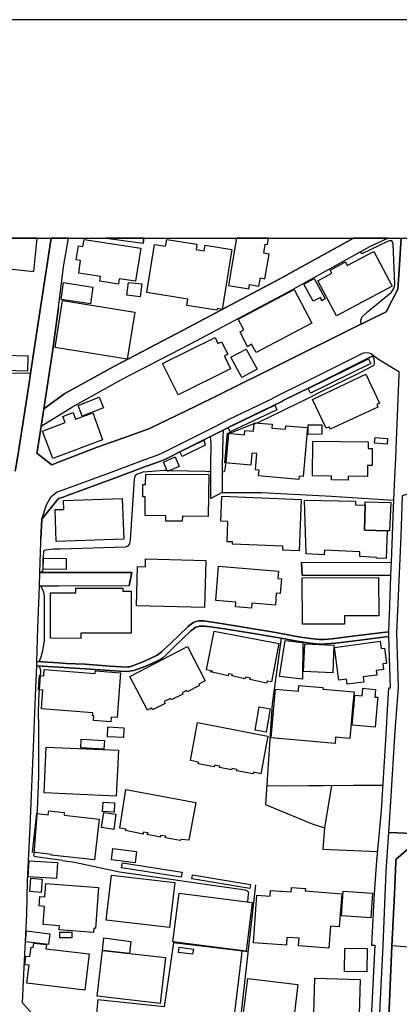
# Model space of a CAD drawing. Extents: x -10 to 410, y -24 to 273.
# Drawn here: x 255 to 296, y 167 to 273 of the extents above; entities that cross this region are included whole.
import ezdxf

# ---------------------------------------------------------------- set-up
doc = ezdxf.new("R2010")
doc.units = 0
doc.linetypes.add('AI9-LType1', pattern=[4.233333, 4.233333])
for name, color, linetype in [('02_GAIKU_POLY', 6, 'Continuous'), ('05_DM_LINE', 7, 'Continuous'), ('06_HOUSE_POLY', 160, 'Continuous'), ('07_HODO_POLY', 1, 'Continuous'), ('08_ROAD_LINE', 3, 'Continuous'), ('09_ROAD_POLY', 5, 'Continuous'), ('13_KASEN_POLY', 253, 'Continuous'), ('印刷レイアウト', 1, 'Continuous'), ('印刷用フレーム', 1, 'Continuous'), ('背景', 3, 'Continuous')]:
    doc.layers.add(name, color=color, linetype=linetype)

msp = doc.modelspace()

# ---------------------------------------------------------------- linework, layer by layer
at = {"layer": '02_GAIKU_POLY', "color": 31, "linetype": 'AI9-LType1'}
msp.add_lwpolyline([(307.767605, 224.734603), (307.535061, 196.992455), (307.493376, 188.465154), (307.514735, 185.597974), (305.192396, 185.27379), (295.000081, 185.730782), (295.222635, 189.050993), (295.694268, 196.66052), (296.047735, 201.3207), (295.871002, 207.19166), (296.313352, 217.574489), (296.481472, 221.953377), (301.374886, 223.457334), (305.47765, 224.621431), (306.086054, 224.711176), (307.767605, 224.734603)], close=True, dxfattribs=at)
msp.add_lwpolyline([(293.95415, 164.894845), (294.396501, 173.566667), (294.720684, 181.558944), (295.000081, 185.730782), (305.192396, 185.27379)], dxfattribs=at)
at = {"layer": '05_DM_LINE', "color": 253}
for p, q in [((280.50312, 229.683827), (280.777349, 229.773744)), ((277.48246, 225.480811), (277.772537, 228.648748)), ((271.127981, 224.679998), (271.453198, 224.668285)), ((257.802696, 214.031552), (257.82819, 215.23079)), ((257.402376, 201.043198), (257.502973, 202.578505)), ((282.447187, 199.543203), (281.71786, 188.730771)), ((288.833016, 190.785426), (288.078196, 186.199487)), ((280.662972, 180.090127), (278.552851, 161.504182)), ((279.807555, 178.261987), (279.902295, 179.113615))]:
    msp.add_line(p, q, dxfattribs=at)
for points in [[(292.062448, 240.410476), (292.022485, 240.519858), (291.987345, 240.828366), (292.112402, 241.176149), (292.708059, 241.726847), (295.277412, 243.828356), (295.587815, 244.304985), (295.663262, 244.656557), (295.463102, 249.031483), (295.402469, 249.26196), (295.312552, 249.344126), (295.027298, 249.344126), (294.872957, 249.293311), (292.173036, 248.000366), (292.052802, 248.000366), (292.022485, 248.031544), (292.007671, 248.066684), (291.953239, 248.180028)], [(256.277208, 234.054964), (256.437405, 235.090215), (246.6523, 235.14482), (247.852572, 242.191763), (236.932652, 239.961236), (228.007788, 238.238516)], [(280.777349, 229.773744), (281.02264, 229.859699), (286.472781, 232.523792), (287.878035, 233.226935), (291.712771, 235.090215), (293.337823, 235.941671), (293.41327, 236.03555), (293.458057, 236.168186), (293.453234, 236.406586), (293.397423, 236.761948), (293.277534, 236.961247), (293.267543, 236.988635)], [(256.102542, 232.918255), (255.187524, 226.918277), (254.892624, 225.144914), (254.797884, 224.574578)], [(277.772537, 228.648748), (277.772537, 228.679926), (277.792863, 228.699563), (277.84764, 228.730741), (278.123248, 228.773805), (278.257951, 228.808945), (280.332932, 229.62526), (280.50312, 229.683827)], [(257.82819, 215.23079), (257.82819, 215.379274), (257.85265, 215.933934), (257.918107, 216.043316), (258.037996, 216.129271), (258.322217, 216.168201), (258.882734, 216.219016), (259.623085, 216.238653), (266.703101, 216.430028), (266.947358, 216.566626), (267.132704, 216.765925), (267.187481, 217.1957), (267.622941, 223.711237), (267.712858, 224.039383), (267.862375, 224.250222), (268.572409, 224.504126), (270.842727, 224.68396), (271.127981, 224.679998)], [(271.453198, 224.668285), (275.257962, 224.574578), (275.572154, 224.558903), (275.742342, 224.535476), (275.817445, 224.504126), (275.842939, 224.504126)], [(277.062503, 224.504126), (277.2823, 224.543228), (277.337766, 224.601794), (277.38772, 224.750278), (277.467646, 225.324575), (277.48246, 225.480811)], [(277.052856, 222.285484), (281.312373, 222.289274), (288.842662, 221.879135), (295.503065, 221.461245)], [(257.55775, 213.676019), (257.703133, 213.82054), (257.802696, 213.969024), (257.802696, 214.031552)], [(257.367236, 204.086251), (257.588067, 204.625236), (257.75791, 205.304953), (257.932576, 206.328491), (257.94739, 211.180047), (257.847827, 211.664427), (257.542936, 212.199451)], [(266.793018, 203.035497), (267.072415, 203.051172), (267.567475, 203.144878), (268.847673, 203.609622), (270.267741, 204.238524), (270.632921, 204.476925), (271.002924, 204.793357), (271.838015, 205.621385), (273.70319, 207.418175), (274.078016, 207.699467), (274.227534, 207.785422), (274.402544, 207.851912), (274.612351, 207.894804), (274.792874, 207.906517), (275.157365, 207.894804), (275.802631, 207.836237), (277.302626, 207.625225), (280.012882, 207.175985), (282.567421, 206.762056), (283.427661, 206.60186), (282.447187, 199.543203)], [(257.502973, 202.578505), (257.532256, 203.01586), (257.52261, 203.336254), (257.342776, 203.640972)], [(259.867342, 182.711328), (256.957959, 183.094078), (256.832902, 183.121467), (256.797762, 183.215173), (256.817399, 183.371408), (257.177756, 188.125296), (257.317282, 191.789327), (257.342776, 197.004168), (257.29799, 198.773741), (257.382739, 200.69955), (257.402376, 201.043198)], [(281.852563, 190.762), (283.677775, 190.72686), (286.352547, 190.754248), (287.967952, 190.781464), (291.147431, 190.793178), (294.328288, 190.789388)], [(281.71786, 188.730771), (283.277455, 188.074481), (286.732541, 186.640976), (288.078196, 186.199487), (287.902496, 183.93382), (293.772594, 183.676127)], [(259.867342, 182.711328), (261.152363, 182.539418), (266.00788, 181.500377), (279.542971, 179.539429), (279.807555, 179.398697), (279.902295, 179.113615)], [(279.842695, 172.890911), (271.833192, 173.840207), (270.822401, 166.965175), (263.697255, 167.715172), (263.423025, 165.199563)], [(278.623131, 161.515895), (278.293091, 162.15651), (278.117046, 162.754234), (278.1074, 163.699569), (279.142651, 172.250296), (279.222578, 172.98858)], [(295.342868, 173.570629), (303.852599, 172.871446), (304.538173, 172.801166)]]:
    msp.add_lwpolyline(points, dxfattribs=at)
at = {"layer": '06_HOUSE_POLY', "color": 255}
for points in [[(254.071313, 245.832368), (254.121267, 246.343964), (256.801896, 246.074558), (257.165009, 249.647122), (249.186168, 249.647122), (248.856472, 246.363601)], [(265.901427, 244.715123), (263.901549, 245.019842), (263.976652, 245.511974), (261.627097, 245.875259), (261.83208, 247.234694), (261.356657, 247.308936), (261.591957, 248.832357), (262.082194, 248.758115), (262.196227, 249.508112), (268.296802, 248.558816), (267.746275, 245.019842), (265.991344, 245.281497), (265.901427, 244.715123)], [(276.481315, 241.898758), (273.251883, 242.418278), (273.361437, 243.101785), (268.957227, 243.812853), (269.791973, 248.972917), (270.971574, 248.77758), (271.091808, 249.512074), (274.346734, 248.98463), (274.256817, 248.422218), (275.141517, 248.281486), (275.241081, 248.902637), (278.091897, 248.437893), (277.047, 241.988675), (276.511632, 242.078419), (276.481315, 241.898758)], [(279.926755, 244.183889), (280.007026, 244.648805), (281.021606, 244.472933), (281.176636, 245.375376), (281.646547, 245.289421), (282.106467, 247.933876), (281.531136, 248.031544), (281.696501, 249.008057), (281.941447, 248.969127), (282.05858, 249.647122), (278.604527, 249.647122), (277.726717, 244.56285)], [(289.361494, 241.28932), (287.341979, 245.058944), (288.866089, 245.875259), (288.681776, 246.21908), (290.321297, 247.097923), (290.531104, 246.699498), (293.38192, 248.203455), (295.341835, 244.488608), (289.361494, 241.28932)], [(262.876978, 242.578475), (259.726438, 243.062855), (260.002045, 244.867396), (263.151552, 244.383188), (262.876978, 242.578475)], [(268.252016, 243.328472), (266.796807, 243.504172), (266.96665, 244.894785), (268.417036, 244.719085), (268.252016, 243.328472)], [(286.846574, 242.87527), (285.8661, 244.707372), (286.976454, 245.304924), (288.151232, 243.113498), (287.801899, 242.922123), (287.646525, 243.269906), (286.846574, 242.87527)], [(280.706036, 237.340207), (280.236469, 238.226803), (279.801698, 237.957396), (278.986244, 239.558849), (279.391732, 239.773823), (278.781261, 240.933959), (284.797087, 244.113609), (286.701191, 240.504183), (280.706036, 237.340207)], [(266.841938, 236.637063), (259.071181, 237.879192), (259.881812, 242.933837), (267.651535, 241.691707), (266.841938, 236.637063)], [(272.321362, 232.805084), (270.656348, 236.168186), (276.292179, 238.949584), (276.61154, 238.308968), (277.007037, 238.504133), (277.67194, 237.152622), (277.296769, 236.968998), (277.976487, 235.598022), (272.321362, 232.805084)], [(279.171935, 234.652688), (278.00198, 236.828438), (279.656315, 237.718995), (280.82627, 235.547207), (279.171935, 234.652688)], [(256.096685, 235.344119), (253.616216, 235.402686), (253.661003, 237.066667), (256.141471, 237.004138), (256.096685, 235.344119)], [(288.686599, 229.097989), (288.571189, 229.34793), (288.241149, 229.191695), (286.781462, 232.305028), (292.531326, 235.00426), (293.996181, 231.883176), (293.706104, 231.750368), (293.83116, 231.476827), (288.686599, 229.097989)], [(261.996067, 230.500315), (261.546826, 231.633062), (263.830924, 232.531543), (264.281198, 231.402585), (261.996067, 230.500315)], [(258.836914, 225.937802), (257.731383, 228.89869), (260.156386, 229.804922), (259.901449, 230.476888), (261.026272, 230.894778), (261.2912, 230.168207), (263.127091, 230.844135), (264.196449, 227.941642), (258.836914, 225.937802)], [(285.331076, 223.703486), (280.981299, 224.082274), (281.036076, 224.68775), (280.636789, 224.72289), (280.79113, 226.472998), (280.251972, 226.523641), (280.141729, 225.24241), (277.361192, 225.488562), (277.6368, 228.6565), (279.471658, 228.492513), (279.511621, 228.96518), (280.431806, 228.879225), (280.511732, 229.797171), (282.436507, 229.629222), (282.401367, 229.219084), (283.866222, 229.090237), (283.896539, 229.476777), (286.241271, 229.273688), (285.78135, 224.019746), (285.361393, 224.058847), (285.331076, 223.703486)], [(286.321197, 228.543328), (286.301904, 229.558942), (287.790875, 229.582369), (287.806722, 228.566755), (286.321197, 228.543328)], [(290.636868, 223.617531), (288.821303, 223.636995), (288.826126, 224.055058), (286.786285, 224.078484), (286.826248, 227.808834), (292.771449, 227.738554), (292.766626, 227.019735), (293.221723, 227.011983), (293.2169, 225.180054), (292.705992, 225.180054), (292.716672, 224.011994), (290.636868, 224.039383), (290.636868, 223.617531)], [(294.821281, 227.468975), (293.461846, 227.582319), (293.516623, 228.199508), (294.871235, 228.082374), (294.821281, 227.468975)], [(271.181725, 224.554941), (270.741097, 225.566766), (271.991322, 226.113675), (272.436428, 225.097888), (271.181725, 224.554941)], [(272.771636, 219.191789), (271.000857, 219.219005), (271.011882, 219.793302), (268.76189, 219.824481), (268.791173, 221.804894), (268.531413, 221.804894), (268.536236, 223.137112), (268.826313, 223.13315), (268.836993, 224.273649), (275.611428, 224.207331), (275.566298, 219.723022), (272.776459, 219.754201), (272.771636, 219.191789)], [(259.212085, 217.02379), (259.096674, 220.449593), (260.021338, 220.476809), (259.991366, 221.430067), (266.316561, 221.644869), (266.466767, 217.273732), (259.212085, 217.02379)], [(285.361393, 216.004214), (283.576145, 216.066743), (283.596815, 216.512021), (278.176647, 216.71511), (278.186637, 216.969013), (277.596837, 216.99244), (277.681586, 219.168362), (276.921943, 219.19954), (277.021506, 221.875346), (285.576367, 221.543239), (285.361393, 216.004214)], [(294.836784, 218.172213), (294.726541, 215.203402), (293.66614, 215.207364), (293.681643, 215.308822), (291.871246, 215.394777), (291.876069, 215.902584), (288.086119, 216.066743), (288.036165, 215.582362), (286.106567, 215.699495), (285.916054, 221.468997), (291.416149, 221.363577), (291.401335, 220.969113), (292.441409, 220.918298), (292.375952, 218.223028), (294.836784, 218.172213)], [(294.836784, 218.172213), (292.375952, 218.223028), (292.441409, 220.918298), (292.436586, 221.289335), (295.201275, 221.226807), (295.071395, 218.172213), (294.836784, 218.172213)], [(260.266629, 214.000374), (257.78616, 214.027591), (257.79684, 215.226828), (260.276275, 215.199612), (260.266629, 214.000374)], [(275.165978, 209.914319), (267.835848, 210.109656), (267.946436, 214.324558), (268.806676, 214.297169), (268.826313, 215.1643), (275.301714, 214.9886), (275.165978, 209.914319)], [(280.216832, 209.848001), (278.486361, 209.992523), (278.531147, 210.504291), (276.371072, 210.683953), (276.671829, 214.359698), (283.116225, 213.828464), (283.051801, 213.0199), (283.446265, 212.98855), (283.316385, 211.418275), (282.891604, 211.453415), (282.786184, 210.168222), (280.261618, 210.379234), (280.216832, 209.848001)], [(285.691433, 208.113567), (285.66594, 213.097932), (293.886627, 213.137033), (293.906264, 209.0198), (290.241371, 209.004297), (290.246194, 208.136994), (285.691433, 208.113567)], [(261.83587, 206.597898), (258.596791, 206.60186), (258.601614, 211.500269), (261.32634, 211.492517), (261.32634, 212.008076), (266.361347, 212.000324), (266.361347, 211.668217), (267.261895, 211.668217), (267.250871, 207.15652), (261.83587, 207.168233), (261.83587, 206.597898)], [(281.821213, 201.777692), (280.041132, 202.164404), (280.111412, 202.308926), (279.566398, 202.430021), (279.516789, 202.250359), (278.101544, 202.555078), (278.186637, 202.703389), (277.74601, 202.76988), (277.701223, 202.578505), (275.821235, 202.984682), (276.026562, 203.08235), (275.376128, 203.203445), (276.186415, 207.383035), (283.166178, 206.047199), (282.356581, 201.929966), (281.891493, 201.976819), (281.821213, 201.777692)], [(269.011659, 198.859696), (268.661293, 199.543203), (267.126158, 202.512014), (273.335943, 205.719054), (275.236258, 202.031596), (274.54586, 201.680024), (274.631988, 201.523789), (273.30666, 200.859747), (273.241203, 200.984631), (272.761646, 200.742441), (272.826069, 200.609633), (271.561719, 199.992444), (271.496262, 200.133176), (270.821368, 199.805031), (270.931611, 199.578516), (270.856508, 199.543203), (269.57631, 198.918263), (269.486393, 199.109638), (269.011659, 198.859696)], [(285.696257, 202.191621), (283.231635, 202.500301), (283.851752, 206.363631), (285.761713, 206.168294), (285.696257, 202.191621)], [(288.956006, 202.898726), (285.83096, 203.043248), (285.966697, 206.019811), (289.096566, 205.875289), (288.956006, 202.898726)], [(290.52628, 201.656597), (290.446354, 202.222971), (289.631934, 202.113589), (289.161334, 205.625347), (294.066461, 206.277676), (294.170847, 205.50029), (294.521558, 205.543354), (294.736187, 203.902627), (294.346891, 203.851812), (294.426817, 203.250298), (293.631689, 203.148668), (293.70128, 202.644823), (292.246072, 202.453448), (292.316352, 201.898787), (290.52628, 201.656597)], [(265.091829, 197.625319), (263.205984, 197.773802), (263.245947, 198.273686), (263.101598, 198.281609), (263.126058, 198.59408), (257.606326, 199.01197), (257.646634, 199.543203), (257.756877, 201.019771), (257.286277, 201.055084), (257.401343, 202.590218), (257.85644, 202.555078), (257.911217, 203.238585), (263.406144, 202.816733), (263.426815, 203.113528), (266.116401, 202.906478), (265.861464, 199.543203), (265.746053, 198.066635), (265.125936, 198.113661), (265.091829, 197.625319)], [(289.20612, 195.28162), (282.34659, 195.902599), (282.670774, 199.543203), (282.816501, 201.133115), (285.266653, 200.914351), (285.32143, 201.53154), (287.891471, 201.305025), (287.881825, 201.14879), (291.256985, 200.844071), (291.141574, 199.543203), (290.806711, 195.816644), (289.266753, 195.957376), (289.20612, 195.28162)], [(293.53626, 197.047232), (291.056825, 197.269785), (291.256985, 199.543203), (291.335878, 200.469073), (292.121015, 200.398793), (292.191295, 201.22286), (293.576223, 201.101937), (293.506977, 200.289411), (293.811523, 200.262023), (293.75089, 199.543203), (293.53626, 197.047232)], [(281.801921, 196.512036), (280.611296, 196.719086), (281.046067, 199.238485), (282.231524, 199.031607), (281.801921, 196.512036)], [(266.431627, 195.922236), (264.710802, 196.011981), (264.766612, 197.074448), (266.486404, 196.984703), (266.431627, 195.922236)], [(280.391498, 192.023766), (278.625887, 192.363624), (278.656204, 192.504184), (278.091897, 192.609604), (278.06158, 192.44958), (276.771392, 192.69177), (276.795852, 192.83233), (276.226723, 192.941711), (276.191583, 192.769801), (274.476614, 193.097947), (274.511754, 193.297245), (273.641523, 193.465194), (274.420803, 197.543325), (281.98141, 196.094146), (281.205919, 192.039269), (280.420782, 192.187752), (280.391498, 192.023766)], [(265.666127, 189.629252), (257.89158, 189.984614), (258.1162, 194.906622), (265.896604, 194.55505), (265.666127, 189.629252)], [(264.341832, 194.683896), (261.85654, 194.812743), (261.901326, 195.742402), (264.391786, 195.613555), (264.341832, 194.683896)], [(272.535992, 184.847976), (270.976742, 185.144771), (270.996034, 185.31272), (270.41588, 185.398675), (270.436551, 185.226937), (268.976519, 185.504267), (269.086073, 185.69168), (268.576199, 185.738534), (268.576199, 185.547158), (266.651424, 185.914406), (266.736518, 186.054966), (266.03613, 186.168309), (266.701378, 190.344109), (274.231323, 188.93007), (273.486494, 184.898792), (272.636589, 184.976823), (272.535992, 184.847976)], [(265.431516, 187.918245), (264.191281, 187.988525), (264.246058, 188.984675), (265.486293, 188.914395), (265.431516, 187.918245)], [(263.326218, 182.777646), (258.67086, 183.293205), (258.68154, 183.363485), (256.646522, 183.590172), (257.111266, 187.742546), (258.3515, 187.601813), (258.401454, 188.039341), (260.071292, 187.851927), (260.040975, 187.566673), (263.816455, 187.148783), (263.326218, 182.777646)], [(265.391553, 186.047214), (264.076215, 186.242551), (264.321162, 187.875354), (265.630987, 187.680017), (265.391553, 186.047214)], [(267.686675, 182.441749), (265.141783, 182.773684), (265.306803, 184.004272), (267.846528, 183.672165), (267.686675, 182.441749)], [(259.246191, 180.769845), (256.201072, 180.937793), (256.301668, 182.652589), (259.346788, 182.484641), (259.246191, 180.769845)], [(272.666216, 180.894902), (266.23629, 181.914305), (266.321384, 182.453463), (272.750966, 181.433887), (272.666216, 180.894902)], [(271.391531, 175.492475), (264.571275, 176.293287), (265.136616, 181.125206), (271.956182, 180.328356), (271.391531, 175.492475)], [(280.036309, 179.672237), (273.795863, 180.715068), (273.870966, 181.156557), (280.111412, 180.117516), (280.036309, 179.672237)], [(257.566363, 179.262099), (256.351622, 179.363557), (256.471856, 180.804985), (257.686597, 180.707316), (257.566363, 179.262099)], [(263.231478, 174.965203), (259.521455, 175.238572), (259.556595, 175.687812), (257.795806, 175.816659), (257.941534, 177.762104), (257.351733, 177.808957), (257.43166, 178.844036), (257.991143, 178.804934), (258.096563, 180.226898), (263.766501, 179.805046), (263.431638, 175.398768), (263.251115, 175.414271), (263.231478, 174.965203)], [(279.636678, 172.937764), (271.756022, 173.937876), (272.426782, 179.19957), (280.306749, 178.191707), (279.636678, 172.937764)], [(288.550863, 173.289336), (285.28629, 173.523775), (285.346579, 174.340091), (284.026419, 174.433969), (283.971642, 173.594055), (280.425949, 173.840207), (280.786306, 178.965131), (282.236347, 178.863501), (282.27631, 179.488614), (284.491162, 179.34013), (284.521479, 179.78937), (286.01665, 179.68395), (285.99598, 179.430047), (289.931657, 179.113615), (289.646403, 175.558965), (288.736209, 175.629245), (288.550863, 173.289336)], [(293.07634, 176.53944), (289.896517, 176.750279), (290.076351, 179.402658), (293.251006, 179.191646), (293.07634, 176.53944)], [(258.38664, 173.656584), (255.901348, 173.965092), (256.021582, 175.12919), (258.526511, 174.824471), (258.38664, 173.656584)], [(259.601725, 174.379192), (259.596558, 174.984668), (260.871243, 174.992419), (260.876066, 174.386944), (259.601725, 174.379192)], [(262.281321, 168.742499), (256.046042, 169.492497), (256.281342, 171.433808), (255.821422, 171.488585), (255.936488, 172.422206), (256.371259, 172.375353), (256.491149, 173.383043), (256.736439, 173.351865), (256.791216, 173.824532), (258.141694, 173.664335), (258.085883, 173.207343), (262.750887, 172.648721), (262.281321, 168.742499)], [(264.170955, 173.019758), (264.311515, 174.367479), (267.236401, 173.984729), (267.076204, 172.687823), (264.170955, 173.019758)], [(264.170955, 173.019758), (267.076204, 172.687823), (270.956071, 172.250296), (270.396587, 167.32846), (263.611472, 168.097922), (264.170955, 173.019758)], [(273.886814, 172.617543), (272.351679, 172.816669), (272.420926, 173.379253), (273.960883, 173.172203), (273.886814, 172.617543)], [(292.636746, 170.738588), (290.246194, 170.754263), (290.261697, 173.261948), (292.651215, 173.250235), (292.636746, 170.738588)], [(282.795831, 164.125382), (279.156432, 164.562737), (279.811689, 170.008055), (285.206019, 169.36365), (284.76677, 165.726835), (283.016661, 165.937847), (282.795831, 164.125382)], [(291.776506, 164.87538), (286.881025, 165.023691), (287.036054, 170.054909), (291.925678, 169.902635), (291.776506, 164.87538)]]:
    msp.add_lwpolyline(points, close=True, dxfattribs=at)
at = {"layer": '07_HODO_POLY', "color": 253}
msp.add_lwpolyline([(259.397431, 221.605767), (257.667993, 219.430017), (258.163053, 220.945687), (258.668104, 221.840206), (259.297868, 222.344051), (259.953125, 222.590203), (260.232522, 222.695623), (264.932666, 224.414381), (268.727439, 225.851847), (270.072404, 226.320553), (270.578144, 226.519851), (272.512565, 227.500326), (276.152308, 229.328465), (277.748077, 230.137029), (282.562598, 232.44955), (282.542961, 232.488652), (286.373218, 234.379148), (292.047979, 237.199475), (292.272599, 237.32057), (292.532359, 237.351921), (292.842763, 237.328494), (293.107346, 237.246328), (293.337823, 237.031527), (292.782129, 236.73077), (286.708081, 233.703392), (283.547895, 232.148793), (283.572355, 232.105729), (278.078117, 229.461274), (277.15242, 228.996358), (275.822268, 228.324565), (272.852596, 226.82836), (270.887858, 225.840134), (270.338021, 225.613619), (269.038186, 225.160417), (268.987199, 225.144914), (267.182658, 224.461235), (265.192426, 223.711237), (260.492282, 221.988517), (259.942445, 221.789391), (259.458065, 221.636945), (259.427748, 221.621442), (259.397431, 221.605767)], close=True, dxfattribs=at)
at = {"layer": '08_ROAD_LINE', "color": 253}
for p, q in [((264.578166, 249.647122), (268.562419, 249.113649)), ((268.634077, 249.647122), (268.562419, 249.113649)), ((256.277208, 234.054964), (256.437405, 235.090215)), ((256.102542, 232.918255), (256.277208, 234.054964)), ((257.112299, 226.515889), (258.737351, 225.250334)), ((277.052856, 222.285484), (275.852585, 221.644869)), ((285.612196, 214.74641), (295.242272, 214.804976)), ((285.612196, 214.74641), (285.663184, 213.379224)), ((267.062424, 212.230801), (267.352501, 213.67998)), ((285.663184, 213.379224), (295.182671, 213.359587))]:
    msp.add_line(p, q, dxfattribs=at)
for points in [[(256.437405, 235.090215), (257.157086, 239.824466), (258.658114, 249.647122)], [(257.567396, 229.426134), (260.958059, 231.511967), (266.242147, 234.429963), (273.637733, 238.28158), (284.047778, 243.804929), (292.962996, 248.734688), (294.878125, 249.647122)], [(257.857473, 231.301127), (260.142605, 232.945643), (265.462866, 235.887066), (272.867065, 239.73851), (283.262641, 245.262032), (291.192906, 249.647122)], [(259.458065, 242.195553), (259.992399, 246.570652), (260.508474, 249.647122)], [(274.222711, 231.590171), (276.472702, 232.69553), (291.127794, 239.949523), (294.727574, 241.715134), (295.967809, 244.168214), (296.078052, 245.668209), (296.315419, 249.647122)], [(259.458065, 242.195553), (258.802808, 237.42599), (257.857473, 231.301127)], [(277.15242, 228.996358), (278.078117, 229.461274), (283.572355, 232.105729), (283.547895, 232.148793), (286.708081, 233.703392), (292.782129, 236.73077), (293.337823, 237.031527), (294.007894, 236.574535), (296.083219, 235.320692), (296.067372, 234.96912), (295.828282, 228.79327), (295.677732, 225.144914), (295.642592, 224.715138), (295.467925, 220.625293), (295.242272, 214.804976)], [(254.797884, 224.574578), (254.892624, 225.144914), (255.187524, 226.918277), (256.102542, 232.918255)], [(258.737351, 225.250334), (259.458065, 225.535415), (263.617329, 227.148754), (265.862153, 227.945604), (269.187359, 229.129167), (274.222711, 231.590171)], [(257.567396, 229.426134), (257.137793, 226.648698), (257.112299, 226.515889)], [(277.15242, 228.996358), (277.12796, 228.199508), (277.067326, 225.144914), (277.052856, 222.285484)], [(269.038186, 225.160417), (270.338021, 225.613619), (270.887858, 225.840134), (272.852596, 226.82836), (275.822268, 228.324565)], [(275.852585, 221.644869), (275.842939, 225.144914), (275.872911, 227.609707), (275.822268, 228.324565)], [(269.038186, 225.160417), (268.987199, 225.144914), (267.182658, 224.461235), (265.192426, 223.711237), (260.492282, 221.988517), (259.942445, 221.789391), (259.458065, 221.636945), (259.427748, 221.621442), (259.397431, 221.605767)], [(259.397431, 221.605767), (257.667993, 219.430017), (257.562573, 217.320585)], [(257.437516, 213.676019), (257.547759, 216.933873), (257.562573, 217.320585)], [(267.352501, 213.67998), (259.458065, 213.67998), (257.437516, 213.676019)], [(295.182671, 213.359587), (295.057614, 210.113618), (294.977688, 207.289328)], [(257.122979, 204.101926), (257.237356, 207.726855), (257.387907, 212.199451)], [(267.062424, 212.230801), (259.458065, 212.203413), (257.387907, 212.199451)], [(294.977688, 207.289328), (291.092654, 206.820623), (288.887793, 206.535541), (288.052702, 206.465089), (287.552818, 206.4613), (286.562354, 206.570681), (285.29318, 206.762056), (282.612207, 207.265902), (279.987389, 207.695677), (277.172746, 208.144746), (275.527368, 208.418286), (275.038165, 208.476853), (274.752911, 208.480815), (274.547928, 208.465139), (274.23718, 208.398649), (273.96295, 208.301153), (273.787939, 208.211236), (273.392442, 207.859664), (271.458021, 206.019811), (270.578144, 205.199533), (270.272564, 204.949592), (270.002813, 204.765968), (268.627875, 204.113639), (267.402455, 203.629259), (267.087918, 203.543304), (266.947358, 203.523667), (266.832981, 203.515915), (265.01776, 203.621335), (262.293034, 203.816672), (260.262839, 203.906589), (259.458065, 203.953442), (257.122979, 204.101926)], [(266.793018, 203.035497), (267.072415, 203.051172), (267.567475, 203.144878), (268.847673, 203.609622), (270.267741, 204.238524), (270.632921, 204.476925), (271.002924, 204.793357), (271.838015, 205.621385), (273.70319, 207.418175), (274.078016, 207.699467), (274.227534, 207.785422), (274.402544, 207.851912), (274.612351, 207.894804), (274.792874, 207.906517), (275.157365, 207.894804), (275.802631, 207.836237), (277.302626, 207.625225), (280.012882, 207.175985), (282.567421, 206.762056), (283.427661, 206.60186)], [(283.427661, 206.60186), (285.14263, 206.285428), (286.49793, 206.090091), (287.502865, 205.984671), (288.182582, 205.996384), (289.242293, 206.086301), (291.623199, 206.359669), (294.972521, 206.785483)], [(294.972521, 206.785483), (295.137885, 201.250248), (294.953228, 201.25421), (294.852631, 199.543203)], [(256.942456, 199.543203), (257.052699, 202.086201), (257.107476, 203.656475)], [(257.107476, 203.656475), (259.458065, 203.50024), (262.317494, 203.305075), (266.017527, 203.078388), (266.793018, 203.035497)], [(256.657202, 166.1604), (255.583021, 167.406491), (255.682585, 169.738649), (256.027439, 176.926152), (256.123212, 180.480801), (256.382973, 186.324544), (256.742296, 194.906622), (256.942456, 199.543203)], [(294.852631, 199.543203), (294.663151, 196.269846), (294.157411, 188.078442), (293.682677, 182.656551), (293.407414, 179.179933), (293.142486, 173.605769), (293.477694, 173.590093), (293.078063, 165.011978)], [(297.612153, 184.414411), (295.752835, 182.816748), (295.762826, 182.531494), (295.602629, 179.070551), (295.338045, 173.496387), (294.972521, 164.988551), (294.918088, 163.57055), (294.962874, 162.418338)]]:
    msp.add_lwpolyline(points, dxfattribs=at)
at = {"layer": '09_ROAD_POLY', "color": 7}
for points in [[(296.315419, 249.647122), (296.078052, 245.668209), (295.967809, 244.168214), (294.727574, 241.715134), (291.127794, 239.949523), (276.472702, 232.69553), (274.222711, 231.590171), (269.187359, 229.129167), (265.862153, 227.945604), (263.617329, 227.148754), (259.458065, 225.535415), (258.737351, 225.250334), (257.112299, 226.515889), (257.137793, 226.648698), (257.567396, 229.426134), (257.857473, 231.301127), (258.802808, 237.42599), (259.458065, 242.195553), (259.992399, 246.570652), (260.508474, 249.647122), (258.658114, 249.647122), (257.157086, 239.824466), (256.437405, 235.090215), (256.277208, 234.054964), (256.102542, 232.918255), (255.187524, 226.918277)], [(256.657202, 166.1604), (255.583021, 167.406491), (255.682585, 169.738649), (256.027439, 176.926152), (256.123212, 180.480801), (256.382973, 186.324544), (256.742296, 194.906622), (256.942456, 199.543203), (257.052699, 202.086201), (257.107476, 203.656475), (257.122979, 204.101926), (257.237356, 207.726855), (257.387907, 212.199451), (257.437516, 213.676019), (257.547759, 216.933873), (257.562573, 217.320585), (257.667993, 219.430017), (259.397431, 221.605767), (259.427748, 221.621442), (259.458065, 221.636945), (259.942445, 221.789391), (260.492282, 221.988517), (265.192426, 223.711237), (267.182658, 224.461235), (268.987199, 225.144914), (269.038186, 225.160417), (270.338021, 225.613619), (270.887858, 225.840134), (272.852596, 226.82836), (275.822268, 228.324565), (277.15242, 228.992396), (277.15242, 228.996358), (278.078117, 229.461274), (283.572355, 232.105729), (283.547895, 232.148793), (286.708081, 233.703392), (292.782129, 236.73077), (293.337823, 237.031527), (294.007894, 236.574535), (296.083219, 235.320692), (296.067372, 234.96912), (295.828282, 228.79327), (295.677732, 225.144914), (295.642592, 224.715138), (295.467925, 220.625293), (295.242272, 214.804976), (295.241238, 214.804976), (295.181638, 213.359587), (295.182671, 213.359587), (295.057614, 210.113618), (294.977688, 207.289328), (294.972521, 206.785483), (295.137885, 201.250248), (294.953228, 201.25421), (294.852631, 199.543203), (294.663151, 196.269846), (294.157411, 188.078442), (293.682677, 182.656551), (293.407414, 179.179933), (293.142486, 173.605769), (293.477694, 173.590093), (293.078063, 165.011978)], [(294.972521, 164.988551), (295.338045, 173.496387), (295.602629, 179.070551), (295.762826, 182.531494), (295.752835, 182.816748), (297.612153, 184.414411)]]:
    msp.add_lwpolyline(points, dxfattribs=at)
for points in [[(272.867065, 239.73851), (265.462866, 235.887066), (260.142605, 232.945643), (257.857473, 231.301127), (257.567396, 229.426134), (260.958059, 231.511967), (266.242147, 234.429963), (273.637733, 238.28158), (284.047778, 243.804929), (292.962996, 248.734688), (294.882259, 249.647122), (291.192906, 249.647122), (283.262641, 245.262032)], [(268.634077, 249.647122), (264.578166, 249.647122), (268.562419, 249.113649)], [(277.15242, 228.992396), (277.12796, 228.199508), (277.067326, 225.144914), (277.052856, 222.285484), (275.852585, 221.644869), (275.842939, 225.144914), (275.872911, 227.609707), (275.822268, 228.324565), (277.15242, 228.992396)], [(285.612196, 214.74641), (295.241238, 214.804976), (295.181638, 213.359587), (285.663184, 213.379224), (285.612196, 214.74641)], [(267.352501, 213.67998), (267.062424, 212.230801), (259.458065, 212.203413), (257.387907, 212.199451), (257.437516, 213.676019), (259.458065, 213.67998), (267.352501, 213.67998)], [(294.972521, 206.785483), (291.623199, 206.359669), (289.242293, 206.086301), (288.182582, 205.996384), (287.502865, 205.984671), (286.49793, 206.090091), (285.14263, 206.285428), (283.427661, 206.60186), (282.567421, 206.762056), (280.012882, 207.175985), (277.302626, 207.625225), (275.802631, 207.836237), (275.157365, 207.894804), (274.792874, 207.906517), (274.612351, 207.894804), (274.402544, 207.851912), (274.227534, 207.785422), (274.078016, 207.699467), (273.70319, 207.418175), (271.838015, 205.621385), (271.002924, 204.793357), (270.632921, 204.476925), (270.267741, 204.238524), (268.847673, 203.609622), (267.567475, 203.144878), (267.072415, 203.051172), (266.793018, 203.035497), (266.017527, 203.078388), (262.317494, 203.305075), (259.458065, 203.50024), (257.107476, 203.656475), (257.122979, 204.101926), (259.458065, 203.953442), (260.262839, 203.906589), (262.293034, 203.816672), (265.01776, 203.621335), (266.832981, 203.515915), (266.947358, 203.523667), (267.087918, 203.543304), (267.402455, 203.629259), (268.627875, 204.113639), (270.002813, 204.765968), (270.272564, 204.949592), (270.578144, 205.199533), (271.458021, 206.019811), (273.392442, 207.859664), (273.787939, 208.211236), (273.96295, 208.301153), (274.23718, 208.398649), (274.547928, 208.465139), (274.752911, 208.480815), (275.038165, 208.476853), (275.527368, 208.418286), (277.172746, 208.144746), (279.987389, 207.695677), (282.612207, 207.265902), (285.29318, 206.762056), (286.562354, 206.570681), (287.552818, 206.4613), (288.052702, 206.465089), (288.887793, 206.535541), (291.092654, 206.820623), (294.977688, 207.289328), (294.972521, 206.785483)]]:
    msp.add_lwpolyline(points, close=True, dxfattribs=at)
at = {"layer": '13_KASEN_POLY', "color": 7}
for points in [[(293.057737, 236.179899), (286.55753, 232.988535), (286.312584, 233.484629), (292.817269, 236.675993), (293.057737, 236.179899)], [(282.947415, 231.180032), (277.91792, 228.804983), (277.722583, 229.261975), (282.712804, 231.668202), (282.947415, 231.180032)], [(275.242114, 227.390944), (272.757856, 226.160528), (272.512565, 226.648698), (275.092942, 227.929929), (275.242114, 227.390944)]]:
    msp.add_lwpolyline(points, close=True, dxfattribs=at)
at = {"layer": '印刷レイアウト', "color": 7}
for points in [[(-10.309448, -23.852808), (409.661817, -23.852808), (409.632878, 273.147152), (-10.338387, 273.147152)], [(399.647269, -0.352433), (-0.353122, -0.352433), (-0.353122, 249.647122), (399.647269, 249.647122)]]:
    msp.add_lwpolyline(points, close=True, dxfattribs=at)
at = {"layer": '印刷用フレーム', "color": 7}
msp.add_lwpolyline([(399.647268, -0.352778), (-0.352778, -0.352778), (-0.352778, 249.647122), (399.647268, 249.647122)], close=True, dxfattribs=at)
msp.add_lwpolyline([(399.647268, -0.352778), (-0.352778, -0.352778), (-0.352778, 249.647122), (399.647268, 249.647122)], close=True, dxfattribs=at)
at = {"layer": '背景', "color": 7}
msp.add_lwpolyline([(399.647268, -0.352778), (-0.352778, -0.352778), (-0.352778, 249.647122), (399.647268, 249.647122)], close=True, dxfattribs=at)

doc.saveas('drawing.dxf')
